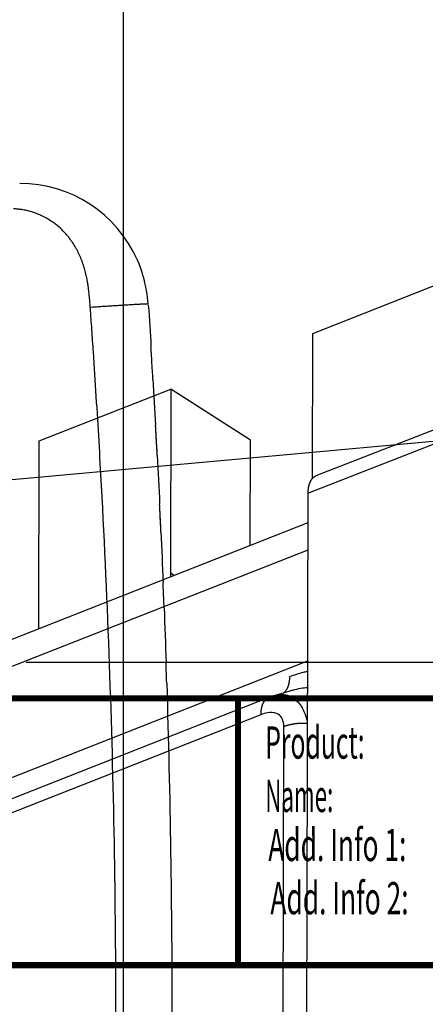
# Model space of a CAD drawing. Extents: x -1543 to 735, y -1169 to 642.
# Drawn here: x 152 to 183, y 2 to 79 of the extents above; entities that cross this region are included whole.
import ezdxf

# ---------------------------------------------------------------- set-up
doc = ezdxf.new("R2010")
doc.units = 0
doc.header["$MEASUREMENT"] = 0
doc.layers.get('0').update_dxf_attribs({"linetype": 'CONTINUOUS'})
for name, color, linetype in [('1', 7, 'CONTINUOUS'), ('2', 7, 'CONTINUOUS'), ('5', 7, 'CONTINUOUS'), ('7', 7, 'CONTINUOUS'), ('8', 7, 'CONTINUOUS')]:
    doc.layers.add(name, color=color, linetype=linetype)
doc.styles.get("Standard").update_dxf_attribs({"font": 'monotxt.shx'})
doc.dimstyles.new('DSTYLE1', dxfattribs={"dimtxt": 20, "dimasz": 20, "dimexe": 1.5, "dimexo": 0.5, "dimgap": 1.5, "dimtad": 1, "dimdec": 1, "dimrnd": 0.1, "dimzin": 3, "dimtxsty": 'STANDARD', "dimcen": 0.09, "dimazin": 3, "dimtp": 1, "dimtm": 1, "dimtfac": 1, "dimtdec": 4, "dimtofl": 0, "dimtmove": 0, "dimatfit": 3, "dimtolj": 1, "dimtzin": 0})

# ---------------------------------------------------------------- blocks, each defined once
blk = doc.blocks.new('A3_VACON')
at = {"layer": '1', "color": 1, "linetype": 'CONTINUOUS', "const_width": 0.466667}
for points in [[(414.87805, 25.871081), (20.487805, 25.871081)], [(168.5122, 25.871081), (168.5122, 5.174216)], [(414.87805, 5.174216), (5.121952, 5.174216)]]:
    blk.add_lwpolyline(points, dxfattribs=at)
at = {"layer": '1', "color": 1, "linetype": 'CONTINUOUS'}
for s, width, p in [('Product: ', 0.562604, (170.61536, 21.194034)), ('Name: ', 0.508884, (170.61536, 17.054944)), ('Add. Info 1: ', 0.59986, (170.85185, 13.24881)), ('Add. Info 2: ', 0.59986, (171.0159, 9.123172))]:
    blk.add_text(s, height=2.5, dxfattribs=dict(at, width=width)).set_placement(p)
at = {"layer": '1', "color": 2, "linetype": 'CONTINUOUS', "width": 0.55}
for tag, p, height in [('Material', (99.240697, 21.273271), 2.5), ('Sheet', (391.05922, 21.428876), 2.5), ('Product', (191.866, 20.955662), 2.5), ('Tolerance', (340.55832, 20.902686), 2.5), ('Finishing', (99.049426, 16.99407), 2.5), ('Item_Name', (191.89003, 17.243232), 2.5), ('SCALE', (340.29475, 15.854377), 2.5), ('Page', (391.36123, 15.910153), 2.5), ('Additional_information', (191.81795, 13.13433), 2.5), ('Additional_information2', (191.82996, 9.109529), 2.5), ('PartNumber', (318.97556, 6.199436), 3), ('Revision', (391.68075, 6.49306), 2.5)]:
    blk.add_attdef(tag, p, '', height=height, dxfattribs=at)
blk = doc.blocks.new('*D12')
at = {"layer": '8', "color": 4, "linetype": 'CONTINUOUS'}
blk.add_line((422.38758, 67.612542), (89.433999, 37.200323), dxfattribs=at)
blk = doc.blocks.new('_AH1')
at = {"color": 0, "linetype": 'CONTINUOUS'}
for p, q in [((-1, 0.166667), (0, 0)), ((-1, 0.166667), (-1, -0.166667)), ((0, 0), (-1, -0.166667)), ((0, 0), (-1, 0))]:
    blk.add_line(p, q, dxfattribs=at)
blk = doc.blocks.new('*D19')
at = {"layer": '2', "color": 4, "linetype": 'CONTINUOUS'}
for p, q in [((175.09905, 131.67483), (291.77042, 131.67483)), ((276.77042, 131.67483), (276.77042, 80.179601)), ((276.77042, 28.684371), (276.77042, 80.179601)), ((152.04908, 28.684371), (291.77042, 28.684371))]:
    blk.add_line(p, q, dxfattribs=at)
at = {"layer": '2', "color": 4, "xscale": 20, "yscale": 20, "zscale": 20}
for p, rotation in [((276.77042, 131.67483), 90), ((276.77042, 28.684371), 270)]:
    blk.add_blockref('_AH1', p, dxfattribs=dict(at, rotation=rotation))
at = {"layer": '2', "color": 4, "linetype": 'CONTINUOUS'}
blk.add_text('103,0', height=20, rotation=90, dxfattribs=at).set_placement((261.76042, 30.179601))
blk = doc.blocks.new('*D20')
at = {"layer": '2', "color": 4, "linetype": 'CONTINUOUS'}
for p, q in [((175.09904, 196.67487), (385.84422, 196.67487)), ((370.84422, 196.67487), (370.84422, 112.67962)), ((370.84422, 28.684371), (370.84422, 112.67962)), ((152.04908, 28.684371), (385.84422, 28.684371))]:
    blk.add_line(p, q, dxfattribs=at)
at = {"layer": '2', "color": 4, "xscale": 20, "yscale": 20, "zscale": 20}
for p, rotation in [((370.84422, 196.67487), 90), ((370.84422, 28.684371), 270)]:
    blk.add_blockref('_AH1', p, dxfattribs=dict(at, rotation=rotation))
at = {"layer": '2', "color": 4, "linetype": 'CONTINUOUS'}
blk.add_text('168,0', height=20, rotation=90, dxfattribs=at).set_placement((355.83422, 62.679619))
blk = doc.blocks.new('*D21')
at = {"layer": '2', "color": 4, "linetype": 'CONTINUOUS'}
for p, q in [((173.09904, 261.67483), (484.54459, 261.67483)), ((469.54459, 261.67483), (469.54459, 145.1796)), ((469.54459, 28.684371), (469.54459, 145.1796)), ((152.04908, 28.684371), (484.54459, 28.684371))]:
    blk.add_line(p, q, dxfattribs=at)
at = {"layer": '2', "color": 4, "xscale": 20, "yscale": 20, "zscale": 20}
for p, rotation in [((469.54459, 261.67483), 90), ((469.54459, 28.684371), 270)]:
    blk.add_blockref('_AH1', p, dxfattribs=dict(at, rotation=rotation))
at = {"layer": '2', "color": 4, "linetype": 'CONTINUOUS'}
blk.add_text('233,0', height=20, rotation=90, dxfattribs=at).set_placement((454.53459, 95.179601))
blk = doc.blocks.new('*D28')
at = {"layer": '5', "color": 4, "linetype": 'CONTINUOUS'}
for p, q in [((159.049, 100.835), (317.46, 100.835)), ((302.46, 100.835), (302.46, 0.835)), ((302.46, -99.165), (302.46, 0.835)), ((159.049, -99.165), (317.46, -99.165))]:
    blk.add_line(p, q, dxfattribs=at)
at = {"layer": '5', "color": 4, "xscale": 20, "yscale": 20, "zscale": 20}
for p, rotation in [((302.46, 100.835), 90), ((302.46, -99.165), 270)]:
    blk.add_blockref('_AH1', p, dxfattribs=dict(at, rotation=rotation))
at = {"layer": '5', "color": 4, "linetype": 'CONTINUOUS'}
blk.add_text('200,0', height=20, rotation=90, dxfattribs=at).set_placement((287.45, -49.165))
blk = doc.blocks.new('*D29')
at = {"layer": '5', "color": 4, "linetype": 'CONTINUOUS'}
for p, q in [((152.049, 122.821), (394.139, 122.802)), ((379.139, 122.803), (379.13, 0.803)), ((379.12, -121.197), (379.13, 0.803)), ((152.049, -121.179), (394.12, -121.198))]:
    blk.add_line(p, q, dxfattribs=at)
at = {"layer": '5', "color": 4, "xscale": 20, "yscale": 20, "zscale": 20}
for p, rotation in [((379.139, 122.803), 89.995543), ((379.12, -121.197), 269.99554)]:
    blk.add_blockref('_AH1', p, dxfattribs=dict(at, rotation=rotation))
at = {"layer": '5', "color": 4, "linetype": 'CONTINUOUS'}
blk.add_text('244,0', height=20, rotation=89.99554, dxfattribs=at).set_placement((364.116, -49.196))
blk = doc.blocks.new('*D37')
at = {"layer": '2', "color": 4, "linetype": 'CONTINUOUS'}
for p, q in [((89.986144, 405.21213), (578.55669, 405.21213)), ((563.55669, 405.21213), (563.55669, 216.94825)), ((563.55669, 28.684371), (563.55669, 216.94825)), ((152.04908, 28.684371), (578.55669, 28.684371))]:
    blk.add_line(p, q, dxfattribs=at)
at = {"layer": '2', "color": 4, "xscale": 20, "yscale": 20, "zscale": 20}
for p, rotation in [((563.55669, 405.21213), 90), ((563.55669, 28.684371), 270)]:
    blk.add_blockref('_AH1', p, dxfattribs=dict(at, rotation=rotation))
at = {"layer": '2', "color": 4, "linetype": 'CONTINUOUS'}
blk.add_text('376,5', height=20, rotation=90, dxfattribs=at).set_placement((548.54669, 166.94825))
blk = doc.blocks.new('*D46')
at = {"layer": '2', "color": 4, "linetype": 'CONTINUOUS'}
for p, q in [((159.59905, 106.67483), (159.5991, -244.5159)), ((92.099074, 42.674859), (92.099116, -244.51591)), ((159.5991, -229.5159), (92.099114, -229.51591)), ((159.5991, -229.5159), (302.54108, -229.51588))]:
    blk.add_line(p, q, dxfattribs=at)
at = {"layer": '2', "color": 4, "xscale": 20, "yscale": 20, "zscale": 20}
for p, rotation in [((92.099114, -229.51591), 180.00001), ((159.5991, -229.5159), 8.403200000000001e-06)]:
    blk.add_blockref('_AH1', p, dxfattribs=dict(at, rotation=rotation))
at = {"layer": '2', "color": 4, "linetype": 'CONTINUOUS'}
blk.add_text('67,5', height=20, rotation=0.0000084, dxfattribs=at).set_placement((207.54108, -214.5059))
blk = doc.blocks.new('*D50')
at = {"layer": '2', "color": 4, "linetype": 'CONTINUOUS'}
for p, q in [((159.59905, 106.67483), (159.59905, -147.18507)), ((147.04908, 23.684371), (147.04908, -147.18507)), ((117.04908, -132.18507), (159.59905, -132.18507)), ((159.59905, -132.18507), (292.94508, -132.18507))]:
    blk.add_line(p, q, dxfattribs=at)
at = {"layer": '2', "color": 4, "xscale": 20, "yscale": 20, "zscale": 20}
blk.add_blockref('_AH1', (147.04908, -132.18507), dxfattribs=at)
at = {"layer": '2', "color": 4, "xscale": 20, "yscale": 20, "zscale": 20, "rotation": 180}
blk.add_blockref('_AH1', (159.59905, -132.18507), dxfattribs=at)
at = {"layer": '2', "color": 4, "linetype": 'CONTINUOUS'}
blk.add_text('12,5', height=20, rotation=0.00000365, dxfattribs=at).set_placement((197.94508, -117.17507))

msp = doc.modelspace()

# ---------------------------------------------------------------- linework, layer by layer
at = {"layer": '5', "color": 250, "linetype": 'CONTINUOUS'}
for points in [[(161.3991, 57.484519), (161.39935, 57.484534, -0.001114175), (161.3996, 57.484547, -0.001184123), (161.39984, 57.484559, -0.00126834), (161.40007, 57.484569, -0.00136309), (161.40029, 57.484578, -0.001471088), (161.40051, 57.484584, -0.001586863), (161.40071, 57.48459, -0.00172182), (161.40091, 57.484593, -0.00186954), (161.4011, 57.484595, -0.002043183), (161.40128, 57.484596, -0.002234832), (161.40146, 57.484594, -0.002461823), (161.40162, 57.484591, -0.002714086), (161.40178, 57.484587, -0.003021843), (161.40193, 57.48458, -0.003374406), (161.40207, 57.484572, -0.003790013), (161.40221, 57.484563, -0.004248636), (161.40233, 57.484551, -0.004892913), (161.40245, 57.484538, -0.005733604), (161.40255, 57.484524, -0.006490848), (161.40265, 57.484507, -0.007028371), (161.40274, 57.484489, -0.00915889), (161.40282, 57.484469, -0.013401688), (161.4029, 57.484446, -0.012778387), (161.40296, 57.484424, -0.004886293), (161.40302, 57.484403, -0.023267147), (161.40307, 57.484372, -0.064206739), (161.40312, 57.484319, -0.047519017), (161.40317, 57.484247, -0.02964859)], [(157.0333, 56.219849), (157.23143, 56.233179, -0.000115935), (157.43397, 56.246717, -0.000108304), (157.64121, 56.260478, -0.000106207), (157.8522, 56.274397, -0.00011168), (158.06609, 56.288408, -0.000115112), (158.28189, 56.302444, -0.000118461), (158.49874, 56.31644, -0.000122151), (158.71554, 56.330327, -0.000127868), (158.93118, 56.344022, -0.000133822), (159.14455, 56.357458, -0.000141359), (159.35436, 56.370544, -0.000149878), (159.55961, 56.383219, -0.000160317), (159.75889, 56.39539, -0.000172855), (159.95135, 56.407007, -0.000187939), (160.13558, 56.417978, -0.000206016), (160.31095, 56.428271, -0.000226615), (160.47612, 56.437803, -0.000255986), (160.63078, 56.44656, -0.000294027), (160.77376, 56.454471, -0.000332893), (160.90494, 56.461549, -0.000365079), (161.02336, 56.46774, -0.000468181), (161.12962, 56.47306, -0.000669732), (161.22316, 56.477465, -0.000694362), (161.30319, 56.481064, -0.000369961), (161.36885, 56.483857, -0.001300145), (161.42614, 56.485669, -0.004286395), (161.48033, 56.486241, -0.005510705), (161.53078, 56.485652, -0.005911166)], [(161.53078, 56.485652), (161.53076, 56.486023, 0.000188679), (161.53075, 56.486393, 0.000188537), (161.53074, 56.486764, 0.000188558), (161.53072, 56.487134, 0.000188768), (161.53071, 56.487505, 0.000188908), (161.53069, 56.487875, 0.000189032), (161.53068, 56.488246, 0.000189138), (161.53066, 56.488617, 0.000189275), (161.53064, 56.488988, 0.000189403), (161.53063, 56.489358, 0.00018957), (161.53061, 56.489729, 0.000189647), (161.53059, 56.4901, 0.00018969), (161.53058, 56.490471, 0.000189942), (161.53056, 56.490842, 0.000190424), (161.53054, 56.491213, 0.000190063), (161.53052, 56.491584, 0.000189036), (161.5305, 56.491955, 0.000190802), (161.53048, 56.492327, 0.000194833), (161.53046, 56.492699, 0.000189385), (161.53045, 56.493069, 0.00017691), (161.53043, 56.493437, 0.00019546), (161.53041, 56.493812, 0.000233292), (161.53038, 56.494195, 0.000177043), (161.53037, 56.494555, 0.000060477), (161.53035, 56.49488, 0.000250215), (161.53032, 56.495298, 0.000431105), (161.53029, 56.495941, 0.00021074), (161.53024, 56.496784, 0.000111613)], [(161.77676, 52.646845), (161.77677, 52.646854, 0.00881817), (161.77678, 52.646862, 0.009365773), (161.77678, 52.646871, 0.009953371), (161.77679, 52.64688, 0.010526372), (161.7768, 52.646889, 0.011140219), (161.7768, 52.646898, 0.011734952), (161.77681, 52.646907, 0.012349478), (161.77681, 52.646916, 0.012919027), (161.77681, 52.646925, 0.013482714), (161.77682, 52.646934, 0.013976518), (161.77682, 52.646943, 0.014422514), (161.77682, 52.646952, 0.014765179), (161.77682, 52.646961, 0.015046751), (161.77682, 52.64697, 0.015229017), (161.77682, 52.646979, 0.015240982), (161.77682, 52.646988, 0.015082758), (161.77682, 52.646997, 0.015033201), (161.77682, 52.647006, 0.015049726), (161.77682, 52.647015, 0.014240706), (161.77682, 52.647024, 0.012907375), (161.77681, 52.647033, 0.013733069), (161.77681, 52.647043, 0.015609297), (161.77681, 52.647052, 0.011227072), (161.7768, 52.647061, 0.003760929), (161.7768, 52.647069, 0.014896556), (161.77679, 52.647079, 0.023008007), (161.77678, 52.647095, 0.010180888), (161.77676, 52.647116, 0.00515062)], [(162.21361, 45.088149), (162.21132, 45.126893, -0.000066342), (162.20904, 45.165649, -0.000067212), (162.20676, 45.204416, -0.00006629), (162.2045, 45.243195, -0.000063357), (162.20224, 45.281984, -0.000061183), (162.19999, 45.320784, -0.00005922), (162.19776, 45.359595, -0.00005737), (162.19553, 45.398415, -0.000055169), (162.1933, 45.437245, -0.000053244), (162.19109, 45.476085, -0.00005111), (162.18888, 45.514933, -0.00004921), (162.18668, 45.55379, -0.000047066), (162.18449, 45.592656, -0.000045165), (162.1823, 45.63153, -0.000043029), (162.18012, 45.670412, -0.000041135), (162.17794, 45.709302, -0.000039002), (162.17578, 45.748199, -0.000037111), (162.17361, 45.787103, -0.000034982), (162.17145, 45.826013, -0.000033095), (162.1693, 45.86493, -0.000030971), (162.16715, 45.903853, -0.000029085), (162.165, 45.942782, -0.000026958), (162.16286, 45.981715, -0.000025084), (162.16072, 46.020655, -0.000022977), (162.15858, 46.059605, -0.000021078), (162.15645, 46.098548, -0.000018933), (162.15432, 46.137481, -0.000017106), (162.15219, 46.176459, -0.000015046), (162.15006, 46.215498, -0.000013063), (162.14794, 46.254383, -0.000010906), (162.14584, 46.293039, -0.000009194), (162.1437, 46.332321, -0.000006801), (162.14151, 46.372522, -0.000005048), (162.13946, 46.410268, -0.000005078), (162.1376, 46.444393, -0.000000685), (162.13522, 46.488222, 0.000007499), (162.13154, 46.555732, 0.000004203), (162.12673, 46.644143, 0.000001764)], [(162.50874, 39.080018), (162.50673, 39.118879, -0.000064367), (162.50472, 39.157753, -0.000065208), (162.50273, 39.196638, -0.000064312), (162.50074, 39.235536, -0.000061469), (162.49877, 39.274444, -0.00005936), (162.4968, 39.313364, -0.000057457), (162.49484, 39.352294, -0.000055663), (162.49289, 39.391234, -0.000053529), (162.49095, 39.430185, -0.000051662), (162.48901, 39.469145, -0.000049594), (162.48709, 39.508115, -0.000047752), (162.48516, 39.547094, -0.000045674), (162.48325, 39.586082, -0.000043831), (162.48134, 39.625078, -0.000041761), (162.47944, 39.664082, -0.000039925), (162.47754, 39.703094, -0.000037858), (162.47565, 39.742113, -0.000036025), (162.47376, 39.78114, -0.000033962), (162.47188, 39.820173, -0.000032134), (162.47001, 39.859213, -0.000030076), (162.46813, 39.89826, -0.000028248), (162.46627, 39.937312, -0.000026188), (162.4644, 39.976368, -0.000024372), (162.46254, 40.015433, -0.000022331), (162.46068, 40.054506, -0.000020491), (162.45883, 40.093573, -0.000018412), (162.45697, 40.13263, -0.000016643), (162.45512, 40.171731, -0.000014649), (162.45327, 40.210895, -0.000012726), (162.45143, 40.249904, -0.000010632), (162.4496, 40.288682, -0.00000898), (162.44774, 40.328089, -0.000006675), (162.44584, 40.368418, -0.000004957), (162.44405, 40.406283, -0.000004942), (162.44244, 40.440517, -0.000000757), (162.44037, 40.484485, 0.000007103), (162.43717, 40.552208, 0.000003993), (162.43299, 40.640899, 0.000001667)], [(162.69581, 34.637383), (162.6956, 34.642459, -0.000007664), (162.6954, 34.647518, -0.000007826), (162.69519, 34.652563, -0.00000777), (162.69499, 34.657583, -0.000007518), (162.69479, 34.662567, -0.000007399), (162.69459, 34.667507, -0.000007334), (162.69439, 34.672394, -0.000007321), (162.6942, 34.677221, -0.000007307), (162.69401, 34.681975, -0.000007367), (162.69382, 34.686653, -0.000007445), (162.69363, 34.69124, -0.000007599), (162.69345, 34.695733, -0.000007777), (162.69328, 34.700118, -0.000008045), (162.69311, 34.704391, -0.000008354), (162.69294, 34.708538, -0.000008776), (162.69278, 34.712557, -0.000009264), (162.69262, 34.716432, -0.000009904), (162.69248, 34.72016, -0.000010652), (162.69233, 34.723727, -0.000011624), (162.6922, 34.72713, -0.000012785), (162.69207, 34.730353, -0.000014293), (162.69195, 34.733396, -0.000016135), (162.69184, 34.736242, -0.000018611), (162.69173, 34.738889, -0.000021794), (162.69163, 34.74132, -0.00002608), (162.69155, 34.743537, -0.000031663), (162.69147, 34.745521, -0.000040534), (162.6914, 34.747271, -0.000054514), (162.69134, 34.748767, -0.00007391), (162.6913, 34.75002, -0.000099265), (162.69126, 34.751013, -0.000178566), (162.69123, 34.751714, -0.000465957), (162.69122, 34.752089, -0.001320116), (162.69121, 34.752282, -0.001251304), (162.69121, 34.75232), (162.69124, 34.751654, -0.001572602), (162.69133, 34.74968, -0.00018057), (162.69146, 34.746528, -0.000062535)], [(162.7607, 32.981204), (162.76075, 32.979884, 0.000023578), (162.76079, 32.97882, 0.000035488), (162.76082, 32.978024, 0.000064338), (162.76084, 32.977477, 0.000140882), (162.76085, 32.977181, 0.000496261), (162.76086, 32.97712, 0.12083748), (162.76085, 32.977296, 0.001430799), (162.76084, 32.977694, 0.000241954), (162.76081, 32.978315, 0.000091164), (162.76078, 32.979144, 0.000045691), (162.76074, 32.980183, 0.00002546), (162.7607, 32.981416, 0.00001467), (162.76064, 32.982845, 0.000008375), (162.76058, 32.984455, 0.000004052), (162.76051, 32.986247, 0.000001247), (162.76044, 32.988207, -0.000001058), (162.76036, 32.990335, -0.000002622), (162.76027, 32.992617, -0.000004109), (162.76018, 32.995053, -0.000005143), (162.76009, 32.997629, -0.000006256), (162.75998, 33.000346, -0.000007035), (162.75988, 33.003191, -0.000007949), (162.75976, 33.006161, -0.000008631), (162.75965, 33.009245, -0.000009506), (162.75953, 33.012443, -0.000010077), (162.75941, 33.015739, -0.000010765), (162.75928, 33.019133, -0.000011561), (162.75915, 33.022618, -0.00001279), (162.75901, 33.026193, -0.00001286), (162.75888, 33.029826, -0.000012382), (162.75874, 33.033505, -0.000015037), (162.7586, 33.037309, -0.000020049), (162.75845, 33.041264, -0.000014811), (162.75832, 33.045013, -0.000002723), (162.75819, 33.048431, -0.00002461), (162.75802, 33.052882, -0.000047108), (162.75777, 33.059801, -0.000022987), (162.75744, 33.0689, -0.000011735)]]:
    msp.add_lwpolyline(points, format="xyb", dxfattribs=at)
for points in [[(161.53984, 56.363103), (161.53984, 56.363103), (161.53984, 56.363103), (161.53984, 56.363103), (161.53984, 56.363103), (161.53984, 56.363103), (161.53984, 56.363103), (161.53984, 56.363103), (161.53984, 56.363103), (161.53984, 56.363103), (161.53984, 56.363103), (161.53984, 56.363103), (161.53984, 56.363103), (161.53984, 56.363103), (161.53984, 56.363103), (161.53984, 56.363103), (161.53984, 56.363103), (161.53984, 56.363103), (161.53984, 56.363103)], [(161.74672, 53.148018), (161.74672, 53.148018), (161.74672, 53.148018), (161.74672, 53.148018), (161.74672, 53.148018), (161.74672, 53.148018), (161.74672, 53.148018), (161.74672, 53.148018), (161.74672, 53.148018), (161.74672, 53.148018), (161.74672, 53.148018), (161.74672, 53.148018), (161.74672, 53.148018), (161.74672, 53.148018), (161.74672, 53.148018), (161.74672, 53.148018), (161.74672, 53.148018), (161.74672, 53.148018), (161.74672, 53.148018)], [(162.68701, 34.855975), (162.68701, 34.855975), (162.68701, 34.855975), (162.68701, 34.855975), (162.68701, 34.855975), (162.68701, 34.855975), (162.68701, 34.855975), (162.68701, 34.855975), (162.68701, 34.855975), (162.68701, 34.855975), (162.68701, 34.855975), (162.68701, 34.855975), (162.68701, 34.855975), (162.68701, 34.855975), (162.68701, 34.855975), (162.68701, 34.855975), (162.68701, 34.855975), (162.68701, 34.855975), (162.68701, 34.855975)]]:
    msp.add_lwpolyline(points, dxfattribs=at)
msp.add_arc((151.55376, 55.821975), 10, 23.875621, 89.999645, dxfattribs=at)
for points, knots in [([(157.0333, 56.219849), (157.03064, 56.256931), (157.02191, 56.367675), (157.01025, 56.514805), (156.99517, 56.69686), (156.98274, 56.841217), (156.96638, 57.020443), (156.95257, 57.162999), (156.93406, 57.34046), (156.91815, 57.481951), (156.89658, 57.658426), (156.87549, 57.81722), (156.84952, 57.993772), (156.82678, 58.135358), (156.79917, 58.29514), (156.77244, 58.437014), (156.73606, 58.614242), (156.69651, 58.791566), (156.62607, 59.075058), (156.55481, 59.321121), (156.47479, 59.565364), (156.42589, 59.704558), (156.36084, 59.877475), (156.29184, 60.04926), (156.17299, 60.320799), (156.04162, 60.586761), (155.86179, 60.910054), (155.69683, 61.176295), (155.53235, 61.410985), (155.39099, 61.598873), (155.26988, 61.748964), (155.04059, 62.013429), (154.71174, 62.34865), (154.21106, 62.761182), (153.63808, 63.132288), (153.16292, 63.364067), (152.85477, 63.485083), (152.70932, 63.538111), (152.59081, 63.577933), (152.37855, 63.643424), (152.0967, 63.716861), (151.73893, 63.783695), (151.44942, 63.817695), (151.23451, 63.835608), (151.12314, 63.842953), (151.06752, 63.846149)], [2, 2, 2, 2, 2.0164782, 2.0490543, 2.0651897, 2.0972384, 2.1131815, 2.1449698, 2.1608377, 2.1925688, 2.2084482, 2.2402683, 2.2642829, 2.2885281, 2.3047416, 2.3372981, 2.3536436, 2.386471, 2.4194769, 2.4859759, 2.5026892, 2.5361999, 2.5529903, 2.5866207, 2.6202888, 2.6875868, 2.7211401, 2.7878559, 2.8291791, 2.85035, 2.8936644, 2.9157921, 3.0072402, 3.1031193, 3.2032762, 3.3078764, 3.3347683, 3.3483301, 3.3756907, 3.3894919, 3.4455322, 3.5029938, 3.5484859, 3.5729535, 3.5973989, 3.5973989, 3.5973989, 3.5973989]), ([(159.02587, 0.821994), (159.02591, 5.441679), (158.9433, 14.679357), (158.57076, 28.530256), (158.05254, 40.06424), (157.58033, 48.132457), (157.3168, 52.165218), (157.17817, 54.181301), (157.10713, 55.189274), (157.07118, 55.693243), (157.04999, 55.988727), (157.03906, 56.140217), (157.0333, 56.219849)], [2, 2, 2, 2, 4.0409355, 6.0810273, 8.1207611, 9.1406494, 9.6506257, 9.9056252, 10.033128, 10.096881, 10.128757, 10.163956, 10.163956, 10.163956, 10.163956])]:
    msp.add_open_spline(points, degree=3, knots=knots, dxfattribs=at)
for points in [[(161.3991, 57.484519), (161.26594, 58.300762), (161.03621, 59.105595), (160.69807, 59.869417)], [(161.53078, 56.485652), (161.50568, 56.79701), (161.45525, 57.14124), (161.3991, 57.484519)], [(161.53567, 56.423749), (161.53719, 56.403157), (161.53409, 56.44401), (161.53078, 56.485652)], [(161.53984, 56.363103), (161.61088, 55.291543), (161.67984, 54.219845), (161.74672, 53.148018)], [(161.77676, 52.647116), (161.76614, 52.816598), (161.75683, 52.986148), (161.7469, 53.146957)], [(161.87152, 51.093565), (161.84029, 51.611409), (161.80871, 52.129216), (161.77676, 52.647116)], [(161.88591, 50.857628), (161.89065, 50.787141), (161.88059, 50.940398), (161.87152, 51.093565)], [(161.88591, 50.857628), (161.89078, 50.785476), (161.88076, 50.940984), (161.87152, 51.093565)], [(161.9003, 50.624948), (161.89998, 50.630956), (161.89971, 50.635483), (161.88591, 50.857628)], [(161.90034, 50.625001), (161.97081, 49.437841), (162.03874, 48.25053), (162.10414, 47.063079)], [(162.11533, 46.85456), (162.10476, 47.051801), (162.1045, 47.056591), (162.1042, 47.061446)], [(162.12673, 46.644143), (162.11912, 46.779924), (162.11222, 46.91571), (162.11533, 46.85456)], [(162.21361, 45.088149), (162.18286, 45.604678), (162.15495, 46.124416), (162.12673, 46.644143)], [(162.23099, 44.699626), (162.22432, 44.826639), (162.2171, 44.955816), (162.21361, 45.088149)], [(162.23095, 44.69958), (162.29591, 43.456059), (162.35808, 42.212393), (162.41748, 40.968594)], [(162.42512, 40.804888), (162.41801, 40.957449), (162.41778, 40.962358), (162.41751, 40.967248)], [(162.43299, 40.640899), (162.4279, 40.745478), (162.42312, 40.850038), (162.42512, 40.804888)], [(162.50874, 39.080018), (162.4818, 39.598097), (162.45757, 40.11952), (162.43299, 40.640899)], [(162.51878, 38.784892), (162.51453, 38.881718), (162.50997, 38.979205), (162.50874, 39.080018)], [(162.51891, 38.784782), (162.57802, 37.475315), (162.63405, 36.165707), (162.68701, 34.855975)], [(162.69146, 34.746528), (162.68744, 34.845284), (162.68723, 34.850332), (162.68712, 34.855402)], [(162.69581, 34.637383), (162.69305, 34.705184), (162.69036, 34.772989), (162.69146, 34.746528)], [(162.75744, 33.0689), (162.73731, 33.59166), (162.71679, 34.114527), (162.69581, 34.637383)], [(162.7607, 32.981204), (162.76146, 32.961723), (162.75939, 33.015254), (162.75744, 33.0689)], [(162.76395, 32.893508), (162.76386, 32.898729), (162.76367, 32.903592), (162.7607, 32.981204)], [(162.76406, 32.893535), (162.81814, 31.473648), (162.86862, 30.053622), (162.91549, 28.633477)], [(162.96595, 27.061311), (162.94959, 27.585368), (162.93278, 28.109433), (162.91545, 28.633596)], [(162.9659, 27.061296), (163.2381, 18.317665), (163.37374, 9.569762), (163.37374, 0.821911)]]:
    msp.add_open_spline(points, degree=3, dxfattribs=at)
at = {"layer": '7', "color": 7, "linetype": 'CONTINUOUS'}
for p, q in [((174.29787, 54.185088), (184.51862, 58.203264)), ((174.27163, 42.928594), (174.29787, 54.185088)), ((153.06999, 45.839581), (163.29074, 49.857757)), ((163.29074, 49.857757), (163.25763, 35.591562)), ((169.47022, 45.896904), (163.29074, 49.857757)), ((153.03594, 31.273083), (153.06999, 45.839581)), ((169.45113, 37.726505), (169.47022, 45.896904)), ((163.54751, 35.405576), (163.25763, 35.591562))]:
    msp.add_line(p, q, dxfattribs=at)
at = {"layer": '7', "color": 132, "linetype": 'CONTINUOUS'}
for p, q in [((190.07422, 49.189638), (174.5511, 43.120356)), ((173.91887, 41.783282), (189.44478, 47.853678)), ((173.91887, 41.783282), (173.35594, -199.93088))]:
    msp.add_line(p, q, dxfattribs=at)
at = {"layer": '7', "color": 250, "linetype": 'CONTINUOUS'}
for p, q in [((173.91344, 39.480806), (-42.726216, -45.688294)), ((173.90854, 37.376356), (-43.985931, -48.286195)), ((-44.115046, -56.938075), (173.96701, 28.798229))]:
    msp.add_line(p, q, dxfattribs=at)
at = {"layer": '7', "color": 150, "linetype": 'CONTINUOUS'}
for p, q in [((172.44127, 26.412924), (171.35937, 26.095699)), ((170.89411, 25.935696), (-42.453236, -57.939001)), ((170.26383, 24.599457), (-43.08351, -59.275518)), ((170.26411, -746.18579), (172.05699, 23.692307))]:
    msp.add_line(p, q, dxfattribs=at)
at = {"layer": '7', "color": 132, "linetype": 'CONTINUOUS'}
msp.add_lwpolyline([(174.5511, 43.120356), (174.51107, 43.103271, 0.015127134), (174.47201, 43.08378, 0.01503277), (174.43395, 43.061779, 0.014840381), (174.39691, 43.037397, 0.014669957), (174.36103, 43.010576, 0.014399329), (174.32632, 42.981453, 0.014047979), (174.29286, 42.949983, 0.013638698), (174.26066, 42.916315, 0.013208402), (174.22981, 42.880424, 0.012738148), (174.20031, 42.842467, 0.012252717), (174.17225, 42.802434, 0.011749999), (174.14559, 42.760492, 0.011245773), (174.12043, 42.716648, 0.01075654), (174.09672, 42.671064, 0.010283147), (174.07455, 42.623762, 0.009792897), (174.05385, 42.574928, 0.009289197), (174.03471, 42.524609, 0.008925048), (174.01705, 42.472882, 0.008646593), (174.00095, 42.419768, 0.008050138), (173.98632, 42.365757, 0.007244098), (173.97324, 42.311025, 0.007547163), (173.96158, 42.254403, 0.008405411), (173.95138, 42.195506, 0.006259335), (173.94269, 42.139665, 0.002465037), (173.93556, 42.088743, 0.008039892), (173.92944, 42.022374, 0.012768062), (173.92386, 41.919127, 0.006106127), (173.91887, 41.783282, 0.003246452)], format="xyb", dxfattribs=at)
at = {"layer": '7', "color": 7, "linetype": 'CONTINUOUS'}
msp.add_lwpolyline([(163.25763, 35.591562), (163.2576, 35.581645, 0.000377189), (163.2576, 35.571727, 0.000376802), (163.2576, 35.561809, 0.00037709), (163.25763, 35.55189, 0.000378149), (163.25766, 35.541971, 0.000378924), (163.25772, 35.532051, 0.000379624), (163.25778, 35.522131, 0.000380273), (163.25787, 35.51221, 0.000381051), (163.25796, 35.502289, 0.000381762), (163.25808, 35.492367, 0.000382592), (163.25821, 35.482446, 0.000383199), (163.25835, 35.472524, 0.000383782), (163.25851, 35.462603, 0.00038475), (163.25868, 35.45268, 0.000386234), (163.25887, 35.442757, 0.000385953), (163.25908, 35.432836, 0.00038435), (163.2593, 35.422919, 0.000388422), (163.25954, 35.412992, 0.000397195), (163.25979, 35.40305, 0.000386492), (163.26005, 35.393149, 0.000361372), (163.26033, 35.383307, 0.000399914), (163.26064, 35.373307, 0.000478262), (163.26096, 35.363073, 0.000363087), (163.26128, 35.353466, 0.000123406), (163.26157, 35.34478, 0.000514552), (163.26199, 35.333626, 0.000888708), (163.26267, 35.316449, 0.00043475), (163.26359, 35.293954, 0.000230214)], format="xyb", dxfattribs=at)
at = {"layer": '7', "color": 150, "linetype": 'CONTINUOUS'}
for points in [[(172.01888, 26.289069), (172.04975, 26.310169, 0.01248001), (172.0799, 26.333003, 0.012154571), (172.10932, 26.357644, 0.011859329), (172.13797, 26.384006, 0.011683606), (172.16579, 26.412144, 0.011419667), (172.19276, 26.441968, 0.011121573), (172.21882, 26.473524, 0.010789682), (172.24397, 26.506713, 0.010476023), (172.26813, 26.541573, 0.010131068), (172.29132, 26.577999, 0.009798183), (172.31347, 26.616016, 0.009445474), (172.33458, 26.655517, 0.009108267), (172.3546, 26.696514, 0.008772961), (172.37354, 26.738903, 0.008462959), (172.39134, 26.782687, 0.008120952), (172.40804, 26.827735, 0.0077736), (172.42357, 26.874033, 0.00753503), (172.43796, 26.921548, 0.0073815), (172.45118, 26.970289, 0.006914878), (172.46324, 27.019835, 0.00625728), (172.4741, 27.070052, 0.006607654), (172.48383, 27.122062, 0.007483154), (172.4924, 27.176257, 0.005547143), (172.49976, 27.227672, 0.002061827), (172.50583, 27.274591, 0.007320818), (172.51108, 27.336095, 0.011786638), (172.51592, 27.432272, 0.00559187), (172.5203, 27.559106, 0.002942764)], [(172.44163, 26.412986), (172.44163, 26.412985, 0.000000159), (172.44162, 26.412983, 0.000000159), (172.44162, 26.412981, 0.000000154), (172.44161, 26.412979, 0.000000163), (172.4416, 26.412977, 0.000000155), (172.4416, 26.412976, 0.00000015), (172.44159, 26.412974, 0.000000157), (172.44159, 26.412972, 0.000000163), (172.44158, 26.41297, 0.000000164), (172.44157, 26.412968, 0.000000162), (172.44157, 26.412966, 0.000000161), (172.44156, 26.412965, 0.000000157), (172.44155, 26.412963, 0.00000016), (172.44155, 26.412961, 0.000000154), (172.44154, 26.412959, 0.00000016), (172.44154, 26.412957, 0.000000162), (172.44153, 26.412956, 0.000000155), (172.44152, 26.412954, 0.000000157), (172.44152, 26.412952, 0.000000161), (172.44151, 26.41295, 0.000000163), (172.44151, 26.412948, 0.000000162), (172.4415, 26.412947, 0.000000156), (172.44149, 26.412945, 0.000000153), (172.44149, 26.412943, 0.000000156), (172.44148, 26.412941, 0.000000152), (172.44147, 26.412939, 0.000000154), (172.44147, 26.412938, 0.000000163), (172.44146, 26.412936, 0.000000161), (172.44146, 26.412934, 0.000000156), (172.44145, 26.412932, 0.000000149), (172.44144, 26.41293, 0.000000166), (172.44144, 26.412929, 0.000000199), (172.44143, 26.412927, 0.000000145), (172.44143, 26.412925, 0.000000051), (172.44142, 26.412923, 0.000000204), (172.44141, 26.412921, 0.000000358), (172.4414, 26.412918, 0.000000175), (172.44139, 26.412914, 0.000000093)], [(170.89411, 25.935696), (170.85653, 25.919671, 0.014515313), (170.81967, 25.901418, 0.014230581), (170.78354, 25.880845, 0.014023545), (170.74819, 25.858041, 0.014014093), (170.71372, 25.832908, 0.013840744), (170.68017, 25.80555, 0.013582699), (170.64763, 25.775888, 0.013252093), (170.61612, 25.744037, 0.012929602), (170.58573, 25.709936, 0.012535293), (170.55648, 25.673708, 0.012141829), (170.52847, 25.63531, 0.011699791), (170.50168, 25.594878, 0.01127118), (170.47623, 25.552385, 0.010827914), (170.45208, 25.507969, 0.010414992), (170.42934, 25.461617, 0.009952728), (170.40798, 25.413501, 0.009487734), (170.38808, 25.363637, 0.009149167), (170.36961, 25.312086, 0.008916289), (170.35264, 25.258841, 0.00830703), (170.33713, 25.20441, 0.007481836), (170.32317, 25.148949, 0.007851498), (170.31064, 25.091218, 0.008828822), (170.29962, 25.030788, 0.00651465), (170.29015, 24.973305, 0.002438709), (170.28235, 24.920724, 0.008519412), (170.27561, 24.851487, 0.013583907), (170.26942, 24.742883, 0.006410872), (170.26383, 24.599457, 0.003366612)], [(172.05699, 23.692307), (172.10719, 23.711526, -0.004453812), (172.15854, 23.730176, -0.00429099), (172.21109, 23.748237, -0.004170914), (172.26475, 23.765705, -0.004120723), (172.31951, 23.782522, -0.004048931), (172.37529, 23.798691, -0.003976637), (172.43208, 23.814164, -0.003902679), (172.4898, 23.828947, -0.003844543), (172.54843, 23.842989, -0.003781723), (172.60788, 23.856302, -0.003728254), (172.66812, 23.868837, -0.003671387), (172.72908, 23.880608, -0.003622054), (172.79071, 23.891569, -0.003575665), (172.85294, 23.901738, -0.003539185), (172.91572, 23.91107, -0.003488878), (172.97895, 23.91959, -0.003432134), (173.04258, 23.927256, -0.003424385), (173.1066, 23.93409, -0.003456519), (173.17101, 23.940053, -0.003334212), (173.23536, 23.945191, -0.003099497), (173.29949, 23.949474, -0.003379294), (173.3647, 23.952874, -0.003971475), (173.4314, 23.955339, -0.003030378), (173.49407, 23.957148, -0.001112462), (173.55074, 23.958358, -0.004182535), (173.62295, 23.95805, -0.007140445), (173.73329, 23.955191, -0.003537371), (173.87727, 23.950014, -0.0018939)]]:
    msp.add_lwpolyline(points, format="xyb", dxfattribs=at)
for points, knots in [([(172.5203, 27.559106), (172.87989, 27.700622), (173.33829, 27.850247), (173.79023, 27.952595), (173.88664, 27.97219)], [2, 2, 2, 2, 2.5242735, 2.6670961, 2.6670961, 2.6670961, 2.6670961]), ([(171.35937, 26.095699), (171.47803, 26.130484), (171.5983, 26.154773), (172.04877, 26.199646), (172.38875, 26.141439), (172.9613, 25.801816), (173.20025, 25.566), (173.61144, 24.918552), (173.77336, 24.496952), (173.8775, 24.047843)], [2.1236254, 2.1236254, 2.1236254, 2.1236254, 2.2599891, 2.2599891, 2.6298162, 2.6298162, 2.9232534, 2.9232534, 3.2421391, 3.2421391, 3.2421391, 3.2421391]), ([(173.88367, 26.696193), (173.71531, 26.683005), (173.3364, 26.634447), (172.85013, 26.527689), (172.53684, 26.4409), (172.44155, 26.412924)], [4.6212917, 4.6212917, 4.6212917, 4.6212917, 4.9191679, 5.273177, 5.4265206, 5.4265206, 5.4265206, 5.4265206]), ([(172.05699, 23.692307), (172.05773, 23.950551), (172.00459, 24.189416), (171.79492, 24.526601), (171.65547, 24.63865), (171.28588, 24.784023), (171.04384, 24.791996), (170.62097, 24.722243), (170.44233, 24.669502), (170.26383, 24.599457)], [2, 2, 2, 2, 2.342254, 2.342254, 2.6356912, 2.6356912, 3.0055183, 3.0055183, 3.2655074, 3.2655074, 3.2655074, 3.2655074])]:
    msp.add_open_spline(points, degree=3, knots=knots, dxfattribs=at)
msp.add_open_spline([(171.35937, 26.095699), (171.20193, 26.049493), (171.0468, 25.995852), (170.89411, 25.935696)], degree=3, dxfattribs=at)

# ---------------------------------------------------------------- block references
at = {"layer": '1'}
msp.add_blockref('A3_VACON', (0, 0), dxfattribs=at)
at = {"layer": '8', "color": 4}
msp.add_blockref('*D12', (0, 0), dxfattribs=at)

# ---------------------------------------------------------------- dimensions: what is measured, and where the dimension line sits
at = {"layer": '2', "color": 4, "linetype": 'CONTINUOUS'}
for base, p1, p2, angle, picture, middle in [((563.55669, 405.21213), (147.04908, 28.684371), (84.986144, 405.21213), 90, '*D37', (538.54669, 216.94825)), ((469.54459, 261.67483), (147.04908, 28.684371), (168.09904, 261.67483), 90, '*D21', (444.53459, 145.1796)), ((370.84422, 196.67487), (147.04908, 28.684371), (170.09904, 196.67487), 90, '*D20', (345.83422, 112.67962)), ((276.77042, 131.67483), (147.04908, 28.684371), (170.09905, 131.67483), 90, '*D19', (251.76042, 80.179601)), ((159.5991, -229.5159), (92.099073, 47.674859), (159.59905, 111.67483), 0.0000084, '*D46', (247.54108, -204.50589)), ((159.59905, -132.18507), (147.04908, 28.684371), (159.59905, 111.67483), 0.00000365, '*D50', (237.94508, -107.17507))]:
    dim = msp.add_linear_dim(base=base, p1=p1, p2=p2, angle=angle, dimstyle='DSTYLE1', override={"dimblk": '_AH1', "dimsah": 0}, dxfattribs=at)
    dim.commit()
    dim.dimension.update_dxf_attribs({"geometry": picture, "text_midpoint": middle, "dimtype": 128})
at = {"layer": '5', "color": 4, "linetype": 'CONTINUOUS'}
for base, p1, p2, angle, picture, middle in [((379.13938, 122.80294), (147.04908, -121.17901), (147.04907, 122.82099), 89.995543, '*D29', (354.11989, 0.804885)), ((302.45979, -99.164694), (154.04909, 100.8353), (154.04909, -99.164694), 90, '*D28', (277.44979, 0.835305))]:
    dim = msp.add_linear_dim(base=base, p1=p1, p2=p2, angle=angle, dimstyle='DSTYLE1', override={"dimblk": '_AH1', "dimsah": 0}, dxfattribs=at)
    dim.commit()
    dim.dimension.update_dxf_attribs({"geometry": picture, "text_midpoint": middle, "dimtype": 128})

doc.saveas('drawing.dxf')
